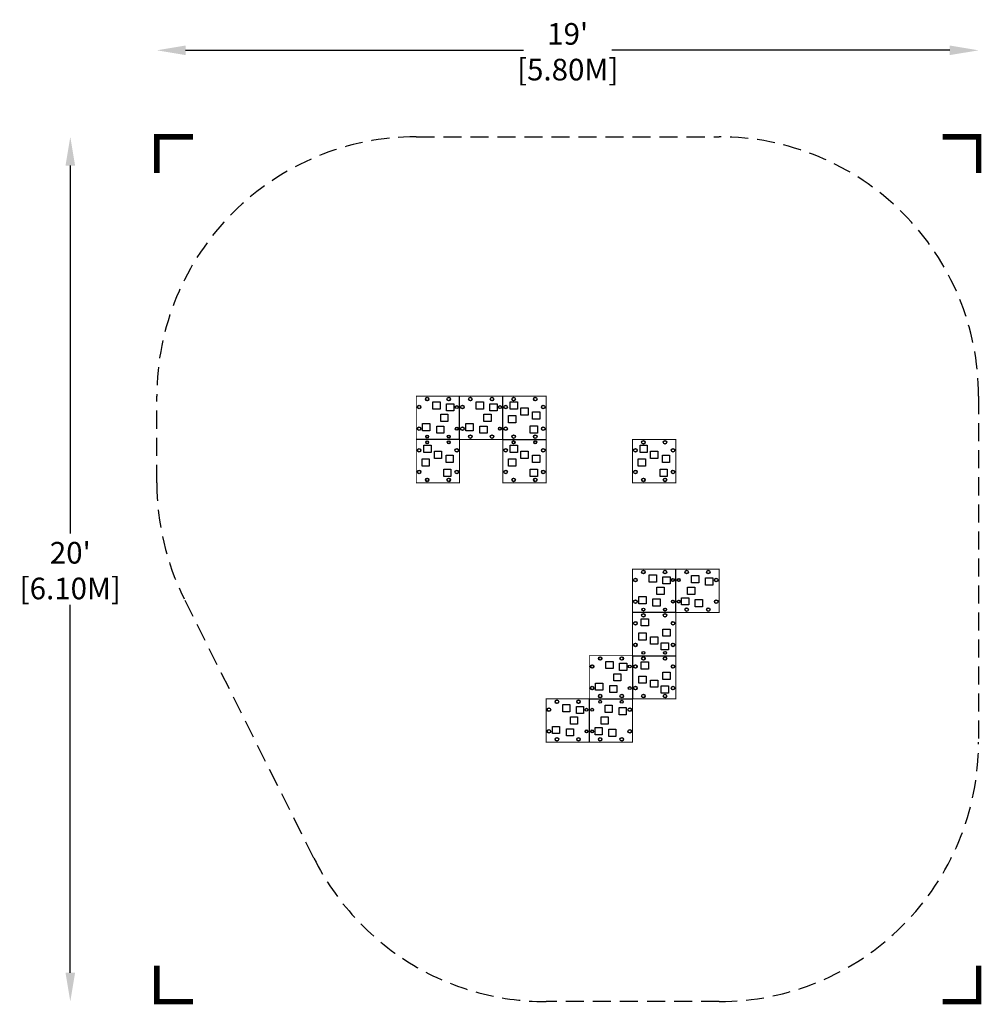
# Model space of a CAD drawing. Extents: x -116 to 151, y -151 to 123.
import ezdxf

# ---------------------------------------------------------------- set-up
doc = ezdxf.new("R2010")
doc.units = 0
doc.header["$LTSCALE"] = 10
doc.header["$MEASUREMENT"] = 0
doc.linetypes.add('DASHED', pattern=[0.75, 0.5, -0.25])
doc.layers.get('Defpoints').update_dxf_attribs({"linetype": 'CONTINUOUS'})
for name, color, linetype in [('PW_DIMS_ASTM', 30, 'CONTINUOUS'), ('PW_FallZone_ASTM', 30, 'DASHED'), ('PW_STRUCTURE', 140, 'CONTINUOUS')]:
    doc.layers.add(name, color=color, linetype=linetype)
doc.styles.add('PW-DIMS', font='arial.ttf', dxfattribs={"width": 0.8, "height": 6})
doc.dimstyles.new('PW-DETAIL', dxfattribs={"dimtxt": 8, "dimasz": 8, "dimexe": 3, "dimexo": 2, "dimgap": 1.5, "dimtad": 0, "dimtih": 1, "dimtoh": 1, "dimrnd": 1, "dimzin": 12, "dimdsep": 46, "dimlunit": 3, "dimtxsty": 'PW-DIMS', "dimcen": 0.03, "dimse1": 1, "dimse2": 1, "dimclrd": 256, "dimclre": 256, "dimclrt": 256, "dimadec": 0, "dimazin": 0, "dimtfac": 0.2, "dimtix": 1, "dimtofl": 0, "dimtmove": 0, "dimatfit": 3, "dimfxl": 1, "dimtolj": 1, "dimtzin": 0, "dimarcsym": 0})

# ---------------------------------------------------------------- blocks, each defined once
blk = doc.blocks.new('*D3')
at = {"layer": 'Defpoints', "color": 0, "transparency": 16777216}
for p in [(-6, 90), (-102, -150), (30, -150)]:
    blk.add_point(p, dxfattribs=at)
at = {"layer": 'PW_DIMS_ASTM', "lineweight": -2, "transparency": 16777216}
for p, q in [((-102, 82), (-102, -20.09)), ((-102, -142), (-102, -39.91))]:
    blk.add_line(p, q, dxfattribs=at)
at = {"layer": 'PW_DIMS_ASTM', "transparency": 16777216}
for points in [[(-103.33, 82), (-100.67, 82), (-102, 90)], [(-103.33, -142), (-100.67, -142), (-102, -150)]]:
    blk.add_solid(points, dxfattribs=at)
at = {"layer": 'PW_DIMS_ASTM', "transparency": 16777216, "char_height": 6, "attachment_point": 5, "style": 'PW-DIMS'}
for s, insert in [("\\A1;20'", (-102, -25.44)), ('\\A1;[6.10M]', (-102, -35.35))]:
    blk.add_mtext(s, dxfattribs=dict(at, insert=insert))
blk = doc.blocks.new('*D4')
at = {"layer": 'Defpoints', "color": 0, "transparency": 16777216}
for p in [(150, 114), (-78, 18), (150, 18)]:
    blk.add_point(p, dxfattribs=at)
at = {"layer": 'PW_DIMS_ASTM', "lineweight": -2, "transparency": 16777216}
for p, q in [((-70, 114), (23.76, 114)), ((142, 114), (48.24, 114))]:
    blk.add_line(p, q, dxfattribs=at)
at = {"layer": 'PW_DIMS_ASTM', "transparency": 16777216}
for points in [[(-70, 115.33), (-70, 112.67), (-78, 114)], [(142, 115.33), (142, 112.67), (150, 114)]]:
    blk.add_solid(points, dxfattribs=at)
at = {"layer": 'PW_DIMS_ASTM', "transparency": 16777216, "char_height": 6, "attachment_point": 5, "style": 'PW-DIMS'}
for s, insert in [("\\A1;19'", (36, 118.56)), ('\\A1;[5.80M]', (36, 108.65))]:
    blk.add_mtext(s, dxfattribs=dict(at, insert=insert))

msp = doc.modelspace()

# ---------------------------------------------------------------- linework, layer by layer
at = {"layer": 'PW_FallZone_ASTM', "linetype": 'Continuous', "const_width": 1.5}
for points in [[(-68, 90), (-78, 90), (-78, 80)], [(150, 80), (150, 90), (140, 90)], [(-78, -140), (-78, -150), (-68, -150)], [(140, -150), (150, -150), (150, -140)]]:
    msp.add_lwpolyline(points, dxfattribs=at)
at = {"layer": 'PW_FallZone_ASTM'}
msp.add_lwpolyline([(-34.399, -110.2), (-70.399, -38.199, -0.1164343), (-78, -6), (-78, 18, -0.4142136), (-6, 90), (78, 90, -0.4142136), (150, 18), (150, -78, -0.4142136), (78, -150), (30, -150, -0.2840785)], format="xyb", close=True, dxfattribs=at)
at = {"layer": 'PW_STRUCTURE', "const_width": 0.25}
for points in [[(-6, 18), (30, 18), (30, -6), (18, -6), (18, 6), (6, 6), (6, -6), (-6, -6)], [(54, 6), (66, 6), (66, -6), (54, -6)], [(78, -42), (66, -42), (66, -66), (54, -66), (54, -78), (30, -78), (30, -66), (42, -66), (42, -54), (54, -54), (54, -30), (78, -30)]]:
    msp.add_lwpolyline(points, close=True, dxfattribs=at)
at = {"layer": 'PW_STRUCTURE'}
for points in [[(0.61, 16.41), (0.61, 14.41), (-1.39, 14.41), (-1.39, 16.41)], [(12.61, 16.41), (12.61, 14.41), (10.61, 14.41), (10.61, 16.41)], [(20.08, 16.41), (22.08, 16.41), (22.08, 14.41), (20.08, 14.41)], [(4.41, 15.92), (4.41, 13.92), (2.41, 13.92), (2.41, 15.92)], [(16.41, 15.92), (16.41, 13.92), (14.41, 13.92), (14.41, 15.92)], [(23, 14.76), (25, 14.76), (25, 12.76), (23, 12.76)], [(2.76, 13), (2.76, 11), (0.76, 11), (0.76, 13)], [(14.76, 13), (14.76, 11), (12.76, 11), (12.76, 13)], [(19.59, 12.61), (21.59, 12.61), (21.59, 10.61), (19.59, 10.61)], [(26.26, 13.65), (28.26, 13.65), (28.26, 11.65), (26.26, 11.65)], [(-2.25, 10.39), (-2.25, 8.39), (-4.25, 8.39), (-4.25, 10.39)], [(1.65, 9.74), (1.65, 7.74), (-0.35, 7.74), (-0.35, 9.74)], [(9.75, 10.39), (9.75, 8.39), (7.75, 8.39), (7.75, 10.39)], [(13.65, 9.74), (13.65, 7.74), (11.65, 7.74), (11.65, 9.74)], [(25.61, 9.75), (27.61, 9.75), (27.61, 7.75), (25.61, 7.75)], [(-3.92, 4.41), (-1.92, 4.41), (-1.92, 2.41), (-3.92, 2.41)], [(-1, 2.76), (1, 2.76), (1, 0.76), (-1, 0.76)], [(20.08, 4.41), (22.08, 4.41), (22.08, 2.41), (20.08, 2.41)], [(23, 2.76), (25, 2.76), (25, 0.76), (23, 0.76)], [(56.08, 4.41), (58.08, 4.41), (58.08, 2.41), (56.08, 2.41)], [(59, 2.76), (61, 2.76), (61, 0.76), (59, 0.76)], [(-4.41, 0.61), (-2.41, 0.61), (-2.41, -1.39), (-4.41, -1.39)], [(2.26, 1.65), (4.26, 1.65), (4.26, -0.35), (2.26, -0.35)], [(19.59, 0.61), (21.59, 0.61), (21.59, -1.39), (19.59, -1.39)], [(26.26, 1.65), (28.26, 1.65), (28.26, -0.35), (26.26, -0.35)], [(55.59, 0.61), (57.59, 0.61), (57.59, -1.39), (55.59, -1.39)], [(62.26, 1.65), (64.26, 1.65), (64.26, -0.35), (62.26, -0.35)], [(1.61, -2.25), (3.61, -2.25), (3.61, -4.25), (1.61, -4.25)], [(25.61, -2.25), (27.61, -2.25), (27.61, -4.25), (25.61, -4.25)], [(61.61, -2.25), (63.61, -2.25), (63.61, -4.25), (61.61, -4.25)], [(60.61, -31.59), (60.61, -33.59), (58.61, -33.59), (58.61, -31.59)], [(64.41, -32.08), (64.41, -34.08), (62.41, -34.08), (62.41, -32.08)], [(70.35, -33.74), (70.35, -31.74), (72.35, -31.74), (72.35, -33.74)], [(74.25, -34.39), (74.25, -32.39), (76.25, -32.39), (76.25, -34.39)], [(62.76, -35), (62.76, -37), (60.76, -37), (60.76, -35)], [(69.24, -37), (69.24, -35), (71.24, -35), (71.24, -37)], [(57.75, -37.61), (57.75, -39.61), (55.75, -39.61), (55.75, -37.61)], [(67.59, -39.92), (67.59, -37.92), (69.59, -37.92), (69.59, -39.92)], [(61.65, -38.26), (61.65, -40.26), (59.65, -40.26), (59.65, -38.26)], [(71.39, -40.41), (71.39, -38.41), (73.39, -38.41), (73.39, -40.41)], [(58.39, -45.75), (56.39, -45.75), (56.39, -43.75), (58.39, -43.75)], [(57.74, -49.65), (55.74, -49.65), (55.74, -47.65), (57.74, -47.65)], [(61, -50.76), (59, -50.76), (59, -48.76), (61, -48.76)], [(64.41, -48.61), (62.41, -48.61), (62.41, -46.61), (64.41, -46.61)], [(63.92, -52.41), (61.92, -52.41), (61.92, -50.41), (63.92, -50.41)], [(48.61, -55.59), (48.61, -57.59), (46.61, -57.59), (46.61, -55.59)], [(52.41, -56.08), (52.41, -58.08), (50.41, -58.08), (50.41, -56.08)], [(58.39, -57.75), (56.39, -57.75), (56.39, -55.75), (58.39, -55.75)], [(50.76, -59), (50.76, -61), (48.76, -61), (48.76, -59)], [(57.74, -61.65), (55.74, -61.65), (55.74, -59.65), (57.74, -59.65)], [(64.41, -60.61), (62.41, -60.61), (62.41, -58.61), (64.41, -58.61)], [(45.75, -61.61), (45.75, -63.61), (43.75, -63.61), (43.75, -61.61)], [(49.65, -62.26), (49.65, -64.26), (47.65, -64.26), (47.65, -62.26)], [(61, -62.76), (59, -62.76), (59, -60.76), (61, -60.76)], [(63.92, -64.41), (61.92, -64.41), (61.92, -62.41), (63.92, -62.41)], [(36.61, -67.59), (36.61, -69.59), (34.61, -69.59), (34.61, -67.59)], [(40.41, -68.08), (40.41, -70.08), (38.41, -70.08), (38.41, -68.08)], [(46.35, -69.74), (46.35, -67.74), (48.35, -67.74), (48.35, -69.74)], [(38.76, -71), (38.76, -73), (36.76, -73), (36.76, -71)], [(45.24, -73), (45.24, -71), (47.24, -71), (47.24, -73)], [(50.25, -70.39), (50.25, -68.39), (52.25, -68.39), (52.25, -70.39)], [(33.75, -73.61), (33.75, -75.61), (31.75, -75.61), (31.75, -73.61)], [(37.65, -74.26), (37.65, -76.26), (35.65, -76.26), (35.65, -74.26)], [(43.59, -75.92), (43.59, -73.92), (45.59, -73.92), (45.59, -75.92)], [(47.39, -76.41), (47.39, -74.41), (49.39, -74.41), (49.39, -76.41)]]:
    msp.add_lwpolyline(points, close=True, dxfattribs=at)
for points in [[(6, 6), (6, 18)], [(18, 6), (18, 18)], [(6, 6), (-6, 6)], [(18, 6), (30, 6)], [(66, -42), (66, -30)], [(66, -42), (54, -42)], [(54, -54), (54, -66)], [(54, -54), (66, -54)], [(42, -66), (54, -66)], [(42, -66), (42, -78)]]:
    msp.add_lwpolyline(points, dxfattribs=at)
for centre, radius in [((-3, 17.21), 0.5), ((-3, 17.21), 0.438), ((3, 17.21), 0.5), ((3, 17.21), 0.438), ((9, 17.21), 0.5), ((9, 17.21), 0.438), ((15, 17.21), 0.5), ((15, 17.21), 0.438), ((21, 17.21), 0.5), ((21, 17.21), 0.438), ((27, 17.21), 0.5), ((27, 17.21), 0.438), ((-5.21, 15), 0.5), ((-5.21, 15), 0.438), ((5.21, 15), 0.405), ((5.21, 15), 0.373), ((6.79, 15), 0.5), ((6.79, 15), 0.438), ((17.21, 15), 0.405), ((17.21, 15), 0.375), ((18.79, 15), 0.5), ((18.79, 15), 0.438), ((29.21, 15), 0.5), ((29.21, 15), 0.438), ((-5.21, 9), 0.5), ((-5.21, 9), 0.438), ((5.21, 9), 0.405), ((5.21, 9), 0.374), ((6.79, 9), 0.5), ((6.79, 9), 0.438), ((17.21, 9), 0.405), ((17.21, 9), 0.375), ((18.79, 9), 0.5), ((18.79, 9), 0.438), ((29.21, 9), 0.5), ((29.21, 9), 0.438), ((-3, 6.79), 0.406), ((-3, 5.21), 0.405), ((-3, 5.21), 0.375), ((-3, 6.79), 0.374), ((3, 6.79), 0.405), ((3, 5.21), 0.405), ((3, 5.21), 0.375), ((3, 6.79), 0.374), ((9, 6.79), 0.5), ((9, 6.79), 0.438), ((15, 6.79), 0.5), ((15, 6.79), 0.438), ((21, 6.79), 0.5), ((21, 6.79), 0.438), ((21, 5.21), 0.405), ((21, 5.21), 0.375), ((27, 6.79), 0.5), ((27, 6.79), 0.438), ((27, 5.21), 0.404), ((27, 5.21), 0.373), ((57, 5.21), 0.5), ((57, 5.21), 0.438), ((63, 5.21), 0.5), ((63, 5.21), 0.438), ((-5.21, 3), 0.5), ((-5.21, 3), 0.438), ((5.21, 3), 0.5), ((5.21, 3), 0.438), ((18.79, 3), 0.5), ((18.79, 3), 0.438), ((29.21, 3), 0.5), ((29.21, 3), 0.438), ((54.79, 3), 0.5), ((54.79, 3), 0.438), ((65.21, 3), 0.5), ((65.21, 3), 0.438), ((-5.21, -3), 0.5), ((-5.21, -3), 0.438), ((5.21, -3), 0.5), ((5.21, -3), 0.438), ((18.79, -3), 0.5), ((18.79, -3), 0.438), ((29.21, -3), 0.5), ((29.21, -3), 0.438), ((54.79, -3), 0.5), ((54.79, -3), 0.438), ((65.21, -3), 0.5), ((65.21, -3), 0.438), ((-3, -5.21), 0.5), ((-3, -5.21), 0.438), ((3, -5.21), 0.5), ((3, -5.21), 0.438), ((21, -5.21), 0.5), ((21, -5.21), 0.438), ((27, -5.21), 0.5), ((27, -5.21), 0.438), ((57, -5.21), 0.5), ((57, -5.21), 0.438), ((63, -5.21), 0.5), ((63, -5.21), 0.438), ((54.79, -33), 0.5), ((54.79, -33), 0.438), ((57, -30.79), 0.5), ((57, -30.79), 0.438), ((63, -30.79), 0.5), ((63, -30.79), 0.438), ((65.21, -33), 0.405), ((65.21, -33), 0.373), ((66.79, -33), 0.404), ((66.79, -33), 0.373), ((69, -30.79), 0.5), ((69, -30.79), 0.438), ((75, -30.79), 0.5), ((75, -30.79), 0.438), ((77.21, -33), 0.5), ((77.21, -33), 0.438), ((54.79, -39), 0.5), ((54.79, -39), 0.438), ((57, -41.21), 0.406), ((57, -41.21), 0.374), ((63, -41.21), 0.405), ((63, -41.21), 0.374), ((65.21, -39), 0.405), ((65.21, -39), 0.374), ((66.79, -39), 0.405), ((66.79, -39), 0.375), ((69, -41.21), 0.5), ((69, -41.21), 0.438), ((75, -41.21), 0.5), ((75, -41.21), 0.438), ((77.21, -39), 0.5), ((77.21, -39), 0.438), ((57, -42.79), 0.5), ((57, -42.79), 0.438), ((63, -42.79), 0.5), ((63, -42.79), 0.438), ((54.79, -45), 0.5), ((54.79, -45), 0.438), ((65.21, -45), 0.5), ((65.21, -45), 0.438), ((54.79, -51), 0.5), ((54.79, -51), 0.438), ((65.21, -51), 0.5), ((65.21, -51), 0.438), ((45, -54.79), 0.5), ((45, -54.79), 0.438), ((51, -54.79), 0.5), ((51, -54.79), 0.438), ((57, -54.79), 0.5), ((57, -54.79), 0.438), ((57, -53.21), 0.405), ((57, -53.21), 0.375), ((63, -54.79), 0.5), ((63, -54.79), 0.438), ((63, -53.21), 0.405), ((63, -53.21), 0.375), ((42.79, -57), 0.5), ((42.79, -57), 0.438), ((53.21, -57), 0.405), ((53.21, -57), 0.375), ((54.79, -57), 0.5), ((54.79, -57), 0.438), ((65.21, -57), 0.5), ((65.21, -57), 0.438), ((42.79, -63), 0.5), ((42.79, -63), 0.438), ((53.21, -63), 0.404), ((53.21, -63), 0.373), ((54.79, -63), 0.5), ((54.79, -63), 0.438), ((65.21, -63), 0.5), ((65.21, -63), 0.438), ((45, -65.21), 0.5), ((45, -65.21), 0.438), ((51, -65.21), 0.5), ((51, -65.21), 0.438), ((57, -65.21), 0.5), ((57, -65.21), 0.438), ((63, -65.21), 0.5), ((63, -65.21), 0.438), ((33, -66.79), 0.5), ((33, -66.79), 0.438), ((39, -66.79), 0.5), ((39, -66.79), 0.438), ((45, -66.79), 0.405), ((45, -66.79), 0.374), ((51, -66.79), 0.406), ((51, -66.79), 0.374), ((30.79, -69), 0.5), ((30.79, -69), 0.438), ((41.21, -69), 0.405), ((41.21, -69), 0.375), ((42.79, -69), 0.405), ((42.79, -69), 0.374), ((53.21, -69), 0.5), ((53.21, -69), 0.438), ((30.79, -75), 0.5), ((30.79, -75), 0.438), ((41.21, -75), 0.404), ((41.21, -75), 0.373), ((42.79, -75), 0.405), ((42.79, -75), 0.373), ((53.21, -75), 0.5), ((53.21, -75), 0.438), ((33, -77.21), 0.5), ((33, -77.21), 0.438), ((39, -77.21), 0.5), ((39, -77.21), 0.438), ((45, -77.21), 0.5), ((45, -77.21), 0.438), ((51, -77.21), 0.5), ((51, -77.21), 0.438)]:
    msp.add_circle(centre, radius, dxfattribs=at)

# ---------------------------------------------------------------- dimensions: what is measured, and where the dimension line sits
at = {"layer": 'PW_DIMS_ASTM'}
dim = msp.add_linear_dim(base=(150, 114), p1=(-78, 18), p2=(150, 18), dimstyle='PW-DETAIL', override={"dimpost": '\\X'}, dxfattribs=at)
dim.commit()
dim.dimension.update_dxf_attribs({"geometry": '*D4', "text_midpoint": (36, 114)})
dim = msp.add_linear_dim(base=(-102, -150), p1=(-6, 90), p2=(30, -150), angle=90, dimstyle='PW-DETAIL', override={"dimpost": '\\X'}, dxfattribs=at)
dim.commit()
dim.dimension.update_dxf_attribs({"geometry": '*D3', "text_midpoint": (-102, -30)})

doc.saveas('drawing.dxf')
